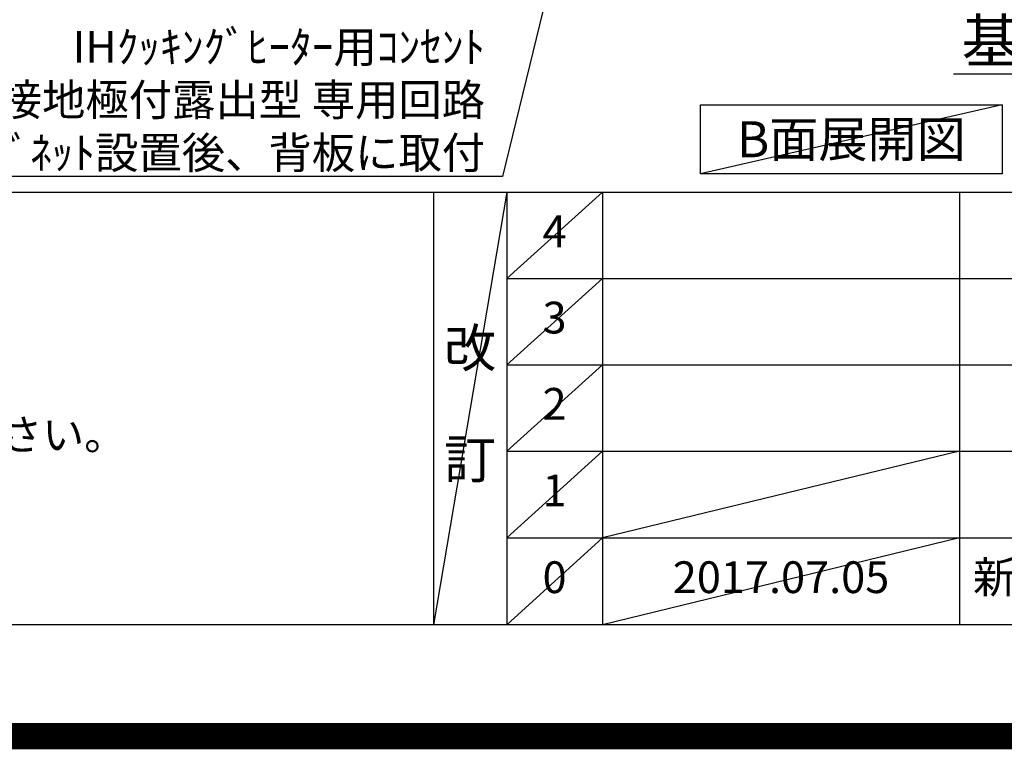
# Model space of a CAD drawing. Extents: x 0 to 26473, y -11045 to -2175.
# Drawn here: x 17575 to 19435, y -11045 to -9666 of the extents above; entities that cross this region are included whole.
import ezdxf

# ---------------------------------------------------------------- set-up
doc = ezdxf.new("R2010")
doc.units = 0
doc.header["$LTSCALE"] = 50
doc.header["$MEASUREMENT"] = 0
doc.layers.get('0').update_dxf_attribs({"linetype": 'CONTINUOUS'})
doc.layers.get('DEFPOINTS').update_dxf_attribs({"color": 146, "linetype": 'CONTINUOUS'})
for name, color, linetype in [('160-文字', 254, 'CONTINUOUS'), ('166-寸法B', 11, 'CONTINUOUS'), ('190-図面外枠', 5, 'CONTINUOUS'), ('191-図面内枠', 4, 'CONTINUOUS')]:
    doc.layers.add(name, color=color, linetype=linetype)
doc.styles.add('KH001', font='txt')
doc.dimstyles.new('KH1xx030', dxfattribs={"dimscale": 30, "dimtxt": 2, "dimasz": 0.6, "dimexe": 0.3, "dimexo": 1.2, "dimgap": 0.5, "dimtad": 3, "dimdec": 1, "dimdsep": 46, "dimlunit": 6, "dimtxsty": 'KH001', "dimblk": 'DOT', "dimcen": 1, "dimdle": 1, "dimclrd": 256, "dimclre": 256, "dimclrt": 256, "dimadec": 0, "dimazin": 0, "dimtfac": 1, "dimtdec": 1, "dimtix": 1, "dimtmove": 2, "dimatfit": 3, "dimldrblk": 'CLOSEDBLANK', "dimfxl": 1, "dimtolj": 1, "dimtzin": 0, "dimlwd": -1, "dimlwe": -1, "dimarcsym": 0})

# ---------------------------------------------------------------- blocks, each defined once
blk = doc.blocks.new('A$C5D946DDC')
at = {"layer": '190-図面外枠'}
blk.add_line((20519, 350.7), (271, 350.7), dxfattribs=at)
at = {"layer": 'DEFPOINTS'}
blk.add_lwpolyline([(0, 0), (20790, 0), (20790, 14700), (0, 14700)], close=True, dxfattribs=at)
blk = doc.blocks.new('*D152')
at = {"layer": '166-寸法B', "transparency": 16777216}
for p, q in [((20052.5, -9739.1), (20052.5, -9766.1)), ((19947.5, -9769.1), (19339.2, -9769.1))]:
    blk.add_line(p, q, dxfattribs=at)
blk.add_solid([(19947.5, -9751.6), (19947.5, -9786.6), (20052.5, -9769.1)], dxfattribs=at)
at = {"layer": 'DEFPOINTS', "color": 0, "transparency": 16777216}
for p in [(19348.2, -9769.1), (20052.5, -9769.1), (19348.2, -9856.7)]:
    blk.add_point(p, dxfattribs=at)
at = {"layer": '166-寸法B', "transparency": 16777216, "insert": (19642.9, -9706.6), "char_height": 81, "attachment_point": 5, "style": 'KH001'}
blk.add_mtext('\\A1;基準位置 Ａ', dxfattribs=at)
blk = doc.blocks.new('_ClosedBlank')
at = {"color": 0, "linetype": 'ByBlock', "lineweight": -2}
for p, q in [((-1, 0.167), (0, 0)), ((-1, 0.167), (-1, -0.167)), ((0, 0), (-1, -0.167))]:
    blk.add_line(p, q, dxfattribs=at)
blk = doc.blocks.new('_None')
blk = doc.blocks.new('_Dot')
at = {"color": 0, "linetype": 'ByBlock', "lineweight": -2}
blk.add_line((-0.5, 0), (-1, 0), dxfattribs=at)
at = {"color": 0, "linetype": 'ByBlock', "const_width": 0.5}
blk.add_lwpolyline([(-0.25, 0, 1), (0.25, 0, 1)], format="xyb", close=True, dxfattribs=at)

msp = doc.modelspace()

# ---------------------------------------------------------------- linework, layer by layer
at = {"layer": '160-文字'}
msp.add_lwpolyline([(18861.04, -9827.15), (19431.07, -9827.15), (19431.07, -9957.58), (18861.04, -9957.58)], close=True, dxfattribs=at)
at = {"layer": '191-図面内枠'}
for p, q in [((14136.57, -9992.67), (26285.39, -9992.67)), ((18356.83, -9992.67), (18356.83, -10809.6)), ((18494.95, -9992.67), (18494.95, -10809.6)), ((18675.91, -9992.67), (18675.91, -10809.6)), ((19350.55, -9992.67), (19350.55, -10809.6)), ((18494.95, -10155.6), (22979.35, -10155.6)), ((18494.95, -10318.6), (22979.35, -10318.6)), ((18494.95, -10481.6), (22979.35, -10481.6)), ((18494.95, -10645.6), (22979.35, -10645.6))]:
    msp.add_line(p, q, dxfattribs=at)
at = {"layer": 'DEFPOINTS'}
for p, q in [((19431.07, -9827.15), (18861.04, -9957.58)), ((18494.95, -9992.67), (18356.83, -10809.6)), ((18675.91, -9992.67), (18494.95, -10155.67)), ((18675.91, -10155.6), (18494.95, -10318.6)), ((18675.91, -10318.6), (18494.95, -10481.6)), ((18675.91, -10481.6), (18494.95, -10645.6)), ((19350.55, -10481.6), (18675.91, -10645.6)), ((18675.91, -10645.6), (18494.95, -10809.6)), ((19350.55, -10645.6), (18675.91, -10809.6))]:
    msp.add_line(p, q, dxfattribs=at)
at = {"layer": 'DEFPOINTS', "color": 1, "const_width": 50}
msp.add_lwpolyline([(13973.99, -11020), (26447.97, -11020), (26447.97, -2200), (13973.99, -2200)], close=True, dxfattribs=at)

# ---------------------------------------------------------------- block references
at = {"layer": '190-図面外枠', "xscale": 0.5999999999985448, "yscale": 0.5999999999985448, "zscale": 0.5999999999985448}
msp.add_blockref('A$C5D946DDC', (13973.99, -11020), dxfattribs=at)

# ---------------------------------------------------------------- texts
at = {"layer": '160-文字', "style": 'KH001'}
msp.add_text('4、本図は、天井高2400想定で記載されておりますが、各物件ごとに高さ調整し、ご使用ください。', height=58, dxfattribs=at).set_placement((14232.97, -10479.53))
for s, insert, char_height, attachment_point in [('\\A1;IHｸｯｷﾝｸﾞﾋｰﾀｰ用ｺﾝｾﾝﾄ\\P単相200V 30A 接地極付露出型 専用回路\\Pｷｬﾋﾞﾈｯﾄ設置後、背板に取付', (18454.13, -9947.92), 60, 9), ('{\\fArial|b0|i0|c0|p32;B}面展開図', (19146.05, -9892.36), 68, 5)]:
    msp.add_mtext(s, dxfattribs=dict(at, insert=insert, char_height=char_height, attachment_point=attachment_point))
at = {"layer": '160-文字', "line_spacing_factor": 0.876232, "style": 'KH001'}
for s, insert, char_height, attachment_point in [('4', (18585.43, -10074.17), 60, 5), ('3', (18585.43, -10237.1), 60, 5), ('改\\P\\P訂', (18425.89, -10401.13), 72, 5), ('2', (18585.43, -10400.1), 60, 5), ('1', (18585.43, -10563.6), 60, 5), ('0', (18585.43, -10727.6), 60, 5), ('2017.07.05', (19013.23, -10727.6), 60, 5), ('新規作成', (19375.86, -10727.6), 60, 4)]:
    msp.add_mtext(s, dxfattribs=dict(at, insert=insert, char_height=char_height, attachment_point=attachment_point))

# ---------------------------------------------------------------- dimensions: what is measured, and where the dimension line sits
at = {"layer": '166-寸法B'}
dim = msp.add_linear_dim(base=(19348.21, -9769.1), p1=(20052.52, -9769.1), p2=(19348.21, -9856.72), angle=0, text='基準位置 Ａ', dimstyle='KH1xx030', override={"dimtxt": 2.7, "dimasz": 3.5, "dimexe": 0.1, "dimexo": 1, "dimblk2": 'None', "dimsah": 1, "dimdle": 0.3, "dimse2": 1}, dxfattribs=at)
dim.commit()
dim.dimension.update_dxf_attribs({"geometry": '*D152', "text_midpoint": (19642.89, -9706.61), "dimtype": 128})

# ---------------------------------------------------------------- leaders
at = {"layer": '160-文字', "annotation_type": 0, "has_hookline": 1, "hookline_direction": 1, "text_width": 1397.06}
msp.add_leader([(18889.48, -8314.89), (18487.13, -9962.92), (18469.13, -9962.92)], dimstyle='KH1xx030', override={"dimgap": 0.5, "dimtad": 1}, dxfattribs=at)

doc.saveas('drawing.dxf')
